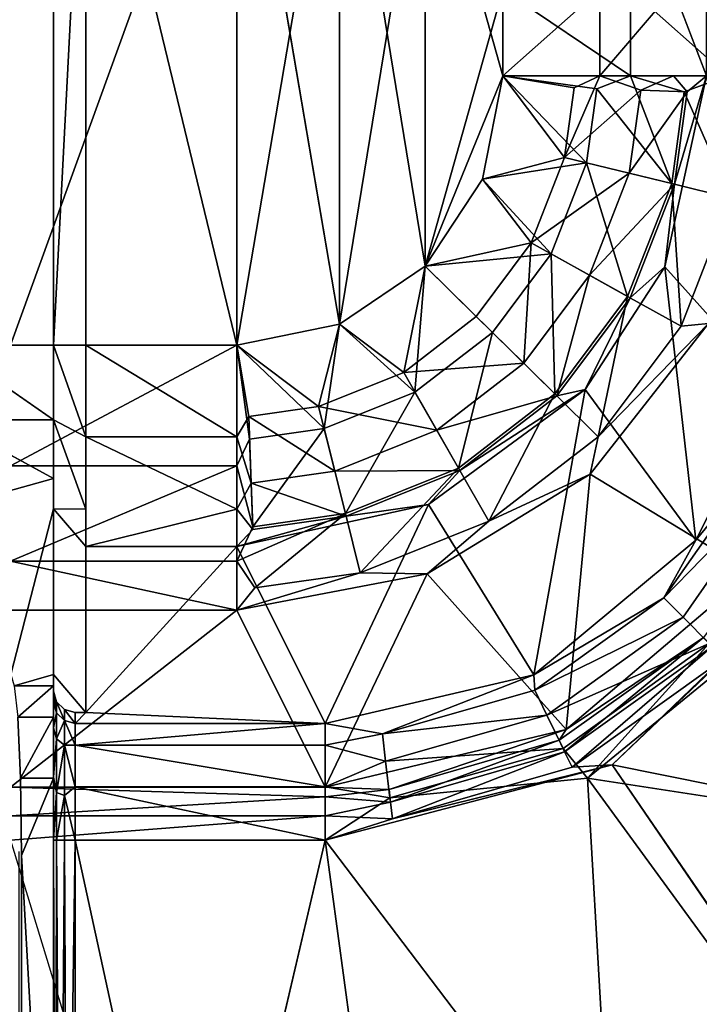
# Model space of a CAD drawing. Units: inches. Extents: x 0 to 65, y -29.7 to 29.7.
# Drawn here: x 56.7 to 57.3, y 5 to 5.9 of the extents above; entities that cross this region are included whole.
import ezdxf

# ---------------------------------------------------------------- set-up
doc = ezdxf.new("R2010")
doc.units = ezdxf.units.IN
doc.header["$MEASUREMENT"] = 0
doc.layers.add('TABLE-SUPPORTENDCAP', color=6, linetype='Continuous')
doc.layers.add('TABLE-TOP', color=6, linetype='Continuous')

msp = doc.modelspace()

# ---------------------------------------------------------------- linework, layer by layer
at = {"layer": 'TABLE-SUPPORTENDCAP'}
for points, invisible_edges in [([(56.71717, 6.16641, 26.1332), (56.71717, 6.16641, 26.1332), (56.61717, 5.58635, 26.1332), (56.71717, 5.58635, 26.1332)], 4), ([(56.61717, 6.16641, 26.1332), (56.61717, 6.16641, 26.1332), (56.61717, 5.58635, 26.1332), (56.71717, 6.16641, 26.1332)], 9), ([(56.74717, 6.16641, 26.0976), (56.74717, 6.16641, 26.0976), (56.71717, 5.58635, 26.1332), (56.74717, 5.58635, 26.0976)], 4), ([(56.71717, 6.16641, 26.1332), (56.71717, 6.16641, 26.1332), (56.71717, 5.58635, 26.1332), (56.74717, 6.16641, 26.0976)], 9), ([(56.88735, 5.58635, 26.0976), (56.88735, 5.58635, 26.0976), (56.98293, 5.6056, 26.0976), (56.88735, 6.16641, 26.0976)], 2), ([(57.22471, 5.83633, 26.12036), (57.22471, 5.83633, 26.12036), (57.29328, 5.83633, 26.1832), (57.29328, 5.91644, 26.1832)], 4), ([(57.29328, 5.83633, 26.1832), (57.29328, 5.83633, 26.1832), (57.32382, 5.83633, 26.27104), (57.29328, 5.91644, 26.1832)], 9), ([(56.9635, 5.52916, 26.10964), (56.9635, 5.52916, 26.10964), (56.98293, 5.6056, 26.0976), (56.88735, 5.58635, 26.0976)], 4), ([(56.71717, 5.58635, 26.1332), (56.71717, 5.58635, 26.1332), (56.61717, 5.58635, 26.1332), (56.71717, 5.51698, 26.14967)], 2), ([(56.74717, 5.58635, 26.0976), (56.74717, 5.58635, 26.0976), (56.71717, 5.58635, 26.1332), (56.74717, 5.50098, 26.11786)], 2), ([(56.61717, 5.51698, 26.14967), (56.61717, 5.51698, 26.14967), (56.61717, 5.4624, 26.19555), (56.71717, 5.4624, 26.19555)], 4), ([(56.71717, 5.51698, 26.14967), (56.71717, 5.51698, 26.14967), (56.71717, 5.4624, 26.19555), (56.74717, 5.43381, 26.17432)], 4), ([(56.74717, 5.50098, 26.11786), (56.74717, 5.50098, 26.11786), (56.74717, 5.43381, 26.17432), (56.88735, 5.43382, 26.17432)], 4), ([(56.61717, 5.4624, 26.19555), (56.61717, 5.4624, 26.19555), (56.61717, 5.43425, 26.26106), (56.71717, 5.4624, 26.19555)], 9), ([(56.71717, 5.4624, 26.19555), (56.71717, 5.4624, 26.19555), (56.61717, 5.43425, 26.26106), (56.71717, 5.43425, 26.26106)], 4), ([(56.71717, 5.4624, 26.19555), (56.71717, 5.4624, 26.19555), (56.71717, 5.43425, 26.26106), (56.74717, 5.43381, 26.17432)], 9), ([(56.71717, 5.43425, 26.26106), (56.71717, 5.43425, 26.26106), (56.61717, 5.43425, 26.26106), (56.67733, 5.28024, 27.14362)], 2), ([(56.71717, 5.28024, 27.14362), (56.71717, 5.28024, 27.14362), (56.71717, 5.43425, 26.26106), (56.67733, 5.28024, 27.14362)], 9), ([(56.71717, 5.28024, 27.14362), (56.71717, 5.28024, 27.14362), (56.74717, 5.39918, 26.25494), (56.71717, 5.43425, 26.26106)], 2), ([(56.74717, 5.43381, 26.17432), (56.74717, 5.43381, 26.17432), (56.74717, 5.39918, 26.25494), (56.88735, 5.43382, 26.17432)], 9), ([(56.74717, 5.24517, 27.1375), (56.74717, 5.24517, 27.1375), (56.74717, 5.39918, 26.25494), (56.71717, 5.28024, 27.14362)], 4), ([(56.67733, 5.28024, 27.14362), (56.67733, 5.28024, 27.14362), (56.68043, 5.26989, 27.20291), (56.71717, 5.28024, 27.14362)], 9), ([(56.71717, 5.28024, 27.14362), (56.71717, 5.28024, 27.14362), (56.71717, 5.26487, 27.14094), (56.74717, 5.24517, 27.1375)], 4), ([(56.71717, 5.26487, 27.14094), (56.71717, 5.26487, 27.14094), (56.71985, 5.25502, 27.13922), (56.73717, 5.24517, 27.1375)], 13), ([(56.74717, 5.24517, 27.1375), (56.74717, 5.24517, 27.1375), (56.71717, 5.26487, 27.14094), (56.73717, 5.24517, 27.1375)], 6), ([(56.73717, 5.24517, 27.1375), (56.73717, 5.24517, 27.1375), (56.71985, 5.25502, 27.13922), (56.72717, 5.24781, 27.13796)], 2), ([(56.68486, 5.11604, 27.2874), (56.68486, 5.11604, 27.2874), (56.68648, 5.18417, 27.31834), (56.68399, 5.24073, 27.27079)], 11), ([(56.96971, 5.12654, 27.2274), (56.96971, 5.12654, 27.2274), (57.23636, 5.19658, 27.2274), (57.25822, 4.74442, 27.2274)], 13), ([(57.25822, 4.74442, 27.2274), (57.25822, 4.74442, 27.2274), (57.23636, 5.19658, 27.2274), (57.39647, 4.96221, 27.2274)], 11), ([(56.68738, 5.11227, 27.3354), (56.68738, 5.11227, 27.3354), (56.68648, 5.18417, 27.31834), (56.68486, 5.11604, 27.2874)], 13), ([(56.71717, 5.18417, 27.31834), (56.71717, 5.18417, 27.31834), (56.68738, 5.11227, 27.3354), (56.71717, 5.11227, 27.3354)], 4), ([(56.96971, 5.12654, 27.2874), (56.96971, 5.12654, 27.2874), (57.2132, 5.18421, 27.2874), (57.02979, 5.16573, 27.28147)], 2), ([(56.96971, 5.12654, 27.2874), (56.96971, 5.12654, 27.2874), (57.23725, 4.77404, 27.2874), (57.2132, 5.18421, 27.2874)], 9), ([(57.36414, 4.9773, 27.2874), (57.36414, 4.9773, 27.2874), (57.39441, 5.15608, 27.2874), (57.2132, 5.18421, 27.2874)], 2), ([(57.23725, 4.77404, 27.2874), (57.23725, 4.77404, 27.2874), (57.36414, 4.9773, 27.2874), (57.2132, 5.18421, 27.2874)], 2), ([(56.67717, 5.1758, 27.186), (56.67717, 5.1758, 27.186), (56.96971, 5.16668, 27.20721), (56.67717, 5.16668, 27.20721)], 4), ([(56.67717, 5.16668, 27.20721), (56.67717, 5.16668, 27.20721), (56.96971, 5.16668, 27.20721), (56.67717, 5.14901, 27.22207)], 2), ([(56.67717, 5.12654, 27.2274), (56.67717, 5.12654, 27.2274), (56.96971, 5.14901, 27.22207), (56.96971, 5.12654, 27.2274)], 9), ([(56.67717, 5.12654, 27.2274), (56.67717, 5.12654, 27.2274), (56.96971, 5.12654, 27.2274), (56.8457, 4.57475, 27.2274)], 15), ([(56.8457, 4.57475, 27.2274), (56.8457, 4.57475, 27.2274), (56.96971, 5.12654, 27.2274), (57.03887, 4.60742, 27.2274)], 15), ([(56.84899, 4.61241, 27.2874), (56.84899, 4.61241, 27.2874), (57.03465, 4.64481, 27.2874), (56.96971, 5.12654, 27.2874)], 2), ([(57.03887, 4.60742, 27.2274), (57.03887, 4.60742, 27.2274), (56.96971, 5.12654, 27.2274), (57.25822, 4.74442, 27.2274)], 15), ([(57.03465, 4.64481, 27.2874), (57.03465, 4.64481, 27.2874), (57.23725, 4.77404, 27.2874), (56.96971, 5.12654, 27.2874)], 2), ([(56.68486, 4.53306, 27.2874), (56.68486, 4.53306, 27.2874), (56.68738, 5.11227, 27.3354), (56.68486, 5.11604, 27.2874)], 6), ([(56.68738, 4.53138, 27.3354), (56.68738, 4.53138, 27.3354), (56.68738, 5.11227, 27.3354), (56.68486, 4.53306, 27.2874)], 4), ([(56.71717, 4.59142, 27.3354), (56.71717, 4.59142, 27.3354), (56.71717, 5.11227, 27.3354), (56.68738, 5.11227, 27.3354)], 4), ([(56.68738, 5.11227, 27.3354), (56.68738, 5.11227, 27.3354), (56.68738, 4.53138, 27.3354), (56.71717, 4.59142, 27.3354)], 4), ([(57.23725, 4.77404, 27.2874), (57.23725, 4.77404, 27.2874), (57.33328, 4.89048, 27.28875), (57.36414, 4.9773, 27.2874)], 9)]:
    msp.add_3dface(points, dxfattribs=dict(at, invisible_edges=invisible_edges))
for points in [[(56.88735, 5.58635, 26.0376), (56.88735, 5.58635, 26.0376), (56.67717, 5.58635, 26.0376), (56.88735, 6.16641, 26.0376)], [(56.88735, 6.16641, 26.0376), (56.88735, 6.16641, 26.0376), (56.67717, 5.58635, 26.0376), (56.67717, 6.16641, 26.0376)], [(56.74717, 5.58635, 26.0976), (56.74717, 5.58635, 26.0976), (56.88735, 5.58635, 26.0976), (56.74717, 6.16641, 26.0976)], [(56.74717, 6.16641, 26.0976), (56.74717, 6.16641, 26.0976), (56.88735, 5.58635, 26.0976), (56.88735, 6.16641, 26.0976)], [(56.98293, 6.14716, 26.0376), (56.98293, 6.14716, 26.0376), (56.88735, 5.58635, 26.0376), (56.88735, 6.16641, 26.0376)], [(56.88735, 6.16641, 26.0976), (56.88735, 6.16641, 26.0976), (56.98293, 5.6056, 26.0976), (56.98293, 6.14716, 26.0976)], [(56.98293, 5.6056, 26.0376), (56.98293, 5.6056, 26.0376), (56.88735, 5.58635, 26.0376), (56.98293, 6.14716, 26.0376)], [(56.98293, 6.14716, 26.0976), (56.98293, 6.14716, 26.0976), (57.06259, 5.65957, 26.0976), (57.06259, 6.09319, 26.0976)], [(57.06259, 6.09319, 26.0376), (57.06259, 6.09319, 26.0376), (56.98293, 5.6056, 26.0376), (56.98293, 6.14716, 26.0376)], [(56.98293, 5.6056, 26.0976), (56.98293, 5.6056, 26.0976), (57.06259, 5.65957, 26.0976), (56.98293, 6.14716, 26.0976)], [(57.06259, 5.65957, 26.0376), (57.06259, 5.65957, 26.0376), (56.98293, 5.6056, 26.0376), (57.06259, 6.09319, 26.0376)], [(57.13454, 5.83633, 26.0976), (57.13454, 5.83633, 26.0976), (57.13454, 5.91644, 26.0976), (57.06259, 6.09319, 26.0976)], [(57.13454, 5.91644, 26.0376), (57.13454, 5.91644, 26.0376), (57.06259, 5.65957, 26.0376), (57.06259, 6.09319, 26.0376)], [(57.06259, 5.65957, 26.0976), (57.06259, 5.65957, 26.0976), (57.13454, 5.83633, 26.0976), (57.06259, 6.09319, 26.0976)], [(57.13454, 5.83633, 26.0376), (57.13454, 5.83633, 26.0376), (57.06259, 5.65957, 26.0376), (57.13454, 5.91644, 26.0376)], [(57.13454, 5.91644, 26.0976), (57.13454, 5.91644, 26.0976), (57.13454, 5.83633, 26.0976), (57.22471, 5.91644, 26.12036)], [(57.13454, 5.83633, 26.0376), (57.13454, 5.83633, 26.0376), (57.13454, 5.91644, 26.0376), (57.25319, 5.83633, 26.06755)], [(57.13454, 5.83633, 26.0976), (57.13454, 5.83633, 26.0976), (57.22471, 5.83633, 26.12036), (57.22471, 5.91644, 26.12036)], [(57.13454, 5.91644, 26.0376), (57.13454, 5.91644, 26.0376), (57.25319, 5.91644, 26.06755), (57.25319, 5.83633, 26.06755)], [(57.22471, 5.91644, 26.12036), (57.22471, 5.91644, 26.12036), (57.22471, 5.83633, 26.12036), (57.29328, 5.91644, 26.1832)], [(57.25319, 5.91644, 26.06755), (57.25319, 5.91644, 26.06755), (57.34341, 5.91644, 26.15023), (57.34341, 5.83633, 26.15023)], [(57.25319, 5.83633, 26.06755), (57.25319, 5.83633, 26.06755), (57.25319, 5.91644, 26.06755), (57.34341, 5.83633, 26.15023)], [(57.29328, 5.91644, 26.1832), (57.29328, 5.91644, 26.1832), (57.32382, 5.83633, 26.27104), (57.32382, 5.91644, 26.27104)], [(57.11578, 5.74034, 26.0976), (57.11578, 5.74034, 26.0976), (57.13454, 5.83633, 26.0976), (57.06259, 5.65957, 26.0976)], [(57.11578, 5.74034, 26.0376), (57.11578, 5.74034, 26.0376), (57.06259, 5.65957, 26.0376), (57.13454, 5.83633, 26.0376)], [(57.11578, 5.74034, 26.0376), (57.11578, 5.74034, 26.0376), (57.13454, 5.83633, 26.0376), (57.21247, 5.75549, 26.05345)], [(57.13454, 5.83633, 26.0976), (57.13454, 5.83633, 26.0976), (57.11578, 5.74034, 26.0976), (57.19204, 5.76045, 26.10964)], [(57.22471, 5.83633, 26.12036), (57.22471, 5.83633, 26.12036), (57.13454, 5.83633, 26.0976), (57.20091, 5.82514, 26.10964)], [(57.13454, 5.83633, 26.0376), (57.13454, 5.83633, 26.0376), (57.25319, 5.83633, 26.06755), (57.22192, 5.82442, 26.05345)], [(57.21247, 5.75549, 26.05345), (57.21247, 5.75549, 26.05345), (57.13454, 5.83633, 26.0376), (57.22192, 5.82442, 26.05345)], [(57.13454, 5.83633, 26.0976), (57.13454, 5.83633, 26.0976), (57.19204, 5.76045, 26.10964), (57.20091, 5.82514, 26.10964)], [(57.20091, 5.82514, 26.10964), (57.20091, 5.82514, 26.10964), (57.19204, 5.76045, 26.10964), (57.22471, 5.83633, 26.12036)], [(57.19204, 5.76045, 26.10964), (57.19204, 5.76045, 26.10964), (57.26275, 5.823, 26.14759), (57.22471, 5.83633, 26.12036)], [(57.22192, 5.82442, 26.05345), (57.22192, 5.82442, 26.05345), (57.25319, 5.83633, 26.06755), (57.29159, 5.73628, 26.10338)], [(57.22471, 5.83633, 26.12036), (57.22471, 5.83633, 26.12036), (57.26275, 5.823, 26.14759), (57.29328, 5.83633, 26.1832)], [(57.34341, 5.83633, 26.15023), (57.34341, 5.83633, 26.15023), (57.30329, 5.8216, 26.10338), (57.25319, 5.83633, 26.06755)], [(57.25319, 5.83633, 26.06755), (57.25319, 5.83633, 26.06755), (57.30329, 5.8216, 26.10338), (57.29159, 5.73628, 26.10338)], [(57.26275, 5.823, 26.14759), (57.26275, 5.823, 26.14759), (57.30581, 5.82151, 26.20587), (57.29328, 5.83633, 26.1832)], [(57.32382, 5.83633, 26.27104), (57.32382, 5.83633, 26.27104), (57.29404, 5.73569, 26.20587), (57.28535, 5.65897, 26.25938)], [(57.28535, 5.65897, 26.25938), (57.28535, 5.65897, 26.25938), (57.38567, 5.54727, 27.19199), (57.32382, 5.83633, 26.27104)], [(57.29328, 5.83633, 26.1832), (57.29328, 5.83633, 26.1832), (57.30581, 5.82151, 26.20587), (57.32382, 5.83633, 26.27104)], [(57.30581, 5.82151, 26.20587), (57.30581, 5.82151, 26.20587), (57.29404, 5.73569, 26.20587), (57.32382, 5.83633, 26.27104)], [(57.34667, 5.72291, 26.18006), (57.34667, 5.72291, 26.18006), (57.30329, 5.8216, 26.10338), (57.34341, 5.83633, 26.15023)], [(57.25217, 5.74585, 26.14759), (57.25217, 5.74585, 26.14759), (57.26275, 5.823, 26.14759), (57.19204, 5.76045, 26.10964)], [(57.21247, 5.75549, 26.05345), (57.21247, 5.75549, 26.05345), (57.22192, 5.82442, 26.05345), (57.29159, 5.73628, 26.10338)], [(57.30581, 5.82151, 26.20587), (57.30581, 5.82151, 26.20587), (57.26275, 5.823, 26.14759), (57.25217, 5.74585, 26.14759)], [(57.30581, 5.82151, 26.20587), (57.30581, 5.82151, 26.20587), (57.25217, 5.74585, 26.14759), (57.29404, 5.73569, 26.20587)], [(57.30329, 5.8216, 26.10338), (57.30329, 5.8216, 26.10338), (57.34667, 5.72291, 26.18006), (57.29159, 5.73628, 26.10338)], [(57.19204, 5.76045, 26.10964), (57.19204, 5.76045, 26.10964), (57.11578, 5.74034, 26.0976), (57.16109, 5.68114, 26.10964)], [(57.17947, 5.67094, 26.05345), (57.17947, 5.67094, 26.05345), (57.11578, 5.74034, 26.0376), (57.21247, 5.75549, 26.05345)], [(57.16109, 5.68114, 26.10964), (57.16109, 5.68114, 26.10964), (57.25217, 5.74585, 26.14759), (57.19204, 5.76045, 26.10964)], [(57.21247, 5.75549, 26.05345), (57.21247, 5.75549, 26.05345), (57.25066, 5.63144, 26.10338), (57.17947, 5.67094, 26.05345)], [(57.21247, 5.75549, 26.05345), (57.21247, 5.75549, 26.05345), (57.29159, 5.73628, 26.10338), (57.25066, 5.63144, 26.10338)], [(57.25217, 5.74585, 26.14759), (57.25217, 5.74585, 26.14759), (57.16109, 5.68114, 26.10964), (57.2152, 5.65112, 26.14759)], [(57.29404, 5.73569, 26.20587), (57.29404, 5.73569, 26.20587), (57.25217, 5.74585, 26.14759), (57.2152, 5.65112, 26.14759)], [(57.11578, 5.74034, 26.0976), (57.11578, 5.74034, 26.0976), (57.06259, 5.65957, 26.0976), (57.16109, 5.68114, 26.10964)], [(57.06259, 5.65957, 26.0376), (57.06259, 5.65957, 26.0376), (57.11578, 5.74034, 26.0376), (57.17947, 5.67094, 26.05345)], [(57.29404, 5.73569, 26.20587), (57.29404, 5.73569, 26.20587), (57.2152, 5.65112, 26.14759), (57.25287, 5.63022, 26.20587)], [(57.25066, 5.63144, 26.10338), (57.25066, 5.63144, 26.10338), (57.29159, 5.73628, 26.10338), (57.30023, 5.60394, 26.18006)], [(57.25287, 5.63022, 26.20587), (57.25287, 5.63022, 26.20587), (57.28535, 5.65897, 26.25938), (57.29404, 5.73569, 26.20587)], [(57.29159, 5.73628, 26.10338), (57.29159, 5.73628, 26.10338), (57.34667, 5.72291, 26.18006), (57.30023, 5.60394, 26.18006)], [(57.34667, 5.72291, 26.18006), (57.34667, 5.72291, 26.18006), (57.32569, 5.60646, 26.24862), (57.30023, 5.60394, 26.18006)], [(57.16109, 5.68114, 26.10964), (57.16109, 5.68114, 26.10964), (57.06259, 5.65957, 26.0976), (57.11001, 5.61286, 26.10964)], [(57.16109, 5.68114, 26.10964), (57.16109, 5.68114, 26.10964), (57.11001, 5.61286, 26.10964), (57.1541, 5.56944, 26.14759)], [(57.2152, 5.65112, 26.14759), (57.2152, 5.65112, 26.14759), (57.16109, 5.68114, 26.10964), (57.1541, 5.56944, 26.14759)], [(57.12498, 5.59809, 26.05345), (57.12498, 5.59809, 26.05345), (57.06259, 5.65957, 26.0376), (57.17947, 5.67094, 26.05345)], [(57.17947, 5.67094, 26.05345), (57.17947, 5.67094, 26.05345), (57.18299, 5.54097, 26.10338), (57.12498, 5.59809, 26.05345)], [(57.17947, 5.67094, 26.05345), (57.17947, 5.67094, 26.05345), (57.25066, 5.63144, 26.10338), (57.18299, 5.54097, 26.10338)], [(57.04256, 5.56095, 26.10964), (57.04256, 5.56095, 26.10964), (57.06259, 5.65957, 26.0976), (56.98293, 5.6056, 26.0976)], [(57.05299, 5.5427, 26.05345), (57.05299, 5.5427, 26.05345), (56.98293, 5.6056, 26.0376), (57.06259, 5.65957, 26.0376)], [(57.11001, 5.61286, 26.10964), (57.11001, 5.61286, 26.10964), (57.06259, 5.65957, 26.0976), (57.04256, 5.56095, 26.10964)], [(57.05299, 5.5427, 26.05345), (57.05299, 5.5427, 26.05345), (57.06259, 5.65957, 26.0376), (57.12498, 5.59809, 26.05345)], [(57.21124, 5.5449, 26.25371), (57.21124, 5.5449, 26.25371), (57.28535, 5.65897, 26.25938), (57.25287, 5.63022, 26.20587)], [(57.21124, 5.5449, 26.25371), (57.21124, 5.5449, 26.25371), (57.31416, 5.40521, 27.19641), (57.28535, 5.65897, 26.25938)], [(57.31416, 5.40521, 27.19641), (57.31416, 5.40521, 27.19641), (57.38567, 5.54727, 27.19199), (57.28535, 5.65897, 26.25938)], [(57.2152, 5.65112, 26.14759), (57.2152, 5.65112, 26.14759), (57.1541, 5.56944, 26.14759), (57.18481, 5.53923, 26.20587)], [(57.25287, 5.63022, 26.20587), (57.25287, 5.63022, 26.20587), (57.2152, 5.65112, 26.14759), (57.18481, 5.53923, 26.20587)], [(57.25066, 5.63144, 26.10338), (57.25066, 5.63144, 26.10338), (57.22339, 5.50121, 26.18006), (57.18299, 5.54097, 26.10338)], [(57.18481, 5.53923, 26.20587), (57.18481, 5.53923, 26.20587), (57.21124, 5.5449, 26.25371), (57.25287, 5.63022, 26.20587)], [(57.25066, 5.63144, 26.10338), (57.25066, 5.63144, 26.10338), (57.30023, 5.60394, 26.18006), (57.22339, 5.50121, 26.18006)], [(57.1541, 5.56944, 26.14759), (57.1541, 5.56944, 26.14759), (57.11001, 5.61286, 26.10964), (57.04256, 5.56095, 26.10964)], [(57.32569, 5.60646, 26.24862), (57.32569, 5.60646, 26.24862), (57.21597, 5.46649, 26.24134), (57.22339, 5.50121, 26.18006)], [(57.32569, 5.60646, 26.24862), (57.32569, 5.60646, 26.24862), (57.36576, 5.37552, 27.18598), (57.21597, 5.46649, 26.24134)], [(57.30023, 5.60394, 26.18006), (57.30023, 5.60394, 26.18006), (57.32569, 5.60646, 26.24862), (57.22339, 5.50121, 26.18006)], [(56.9686, 5.50877, 26.05345), (56.9686, 5.50877, 26.05345), (56.88735, 5.58635, 26.0376), (56.98293, 5.6056, 26.0376)], [(57.04256, 5.56095, 26.10964), (57.04256, 5.56095, 26.10964), (56.98293, 5.6056, 26.0976), (56.9635, 5.52916, 26.10964)], [(56.9686, 5.50877, 26.05345), (56.9686, 5.50877, 26.05345), (56.98293, 5.6056, 26.0376), (57.05299, 5.5427, 26.05345)], [(57.09339, 5.47201, 26.10338), (57.09339, 5.47201, 26.10338), (57.05299, 5.5427, 26.05345), (57.12498, 5.59809, 26.05345)], [(57.12498, 5.59809, 26.05345), (57.12498, 5.59809, 26.05345), (57.18299, 5.54097, 26.10338), (57.09339, 5.47201, 26.10338)], [(56.61717, 5.58635, 26.1332), (56.61717, 5.58635, 26.1332), (56.61717, 5.51698, 26.14967), (56.71717, 5.51698, 26.14967)], [(56.88735, 5.58635, 26.0376), (56.88735, 5.58635, 26.0376), (56.67717, 5.47402, 26.06426), (56.67717, 5.58635, 26.0376)], [(56.88735, 5.47402, 26.06426), (56.88735, 5.47402, 26.06426), (56.67717, 5.47402, 26.06426), (56.88735, 5.58635, 26.0376)], [(56.71717, 5.58635, 26.1332), (56.71717, 5.58635, 26.1332), (56.71717, 5.51698, 26.14967), (56.74717, 5.50098, 26.11786)], [(56.74717, 5.58635, 26.0976), (56.74717, 5.58635, 26.0976), (56.74717, 5.50098, 26.11786), (56.88735, 5.50098, 26.11786)], [(56.88735, 5.58635, 26.0976), (56.88735, 5.58635, 26.0976), (56.74717, 5.58635, 26.0976), (56.88735, 5.50098, 26.11786)], [(56.88735, 5.50098, 26.11786), (56.88735, 5.50098, 26.11786), (56.89855, 5.51998, 26.10964), (56.88735, 5.58635, 26.0976)], [(56.88735, 5.47402, 26.06426), (56.88735, 5.47402, 26.06426), (56.88735, 5.58635, 26.0376), (56.89929, 5.49898, 26.05345)], [(56.88735, 5.58635, 26.0976), (56.88735, 5.58635, 26.0976), (56.89855, 5.51998, 26.10964), (56.9635, 5.52916, 26.10964)], [(56.88735, 5.58635, 26.0376), (56.88735, 5.58635, 26.0376), (56.9686, 5.50877, 26.05345), (56.89929, 5.49898, 26.05345)], [(57.1541, 5.56944, 26.14759), (57.1541, 5.56944, 26.14759), (57.04256, 5.56095, 26.10964), (57.07326, 5.50723, 26.14759)], [(57.18481, 5.53923, 26.20587), (57.18481, 5.53923, 26.20587), (57.1541, 5.56944, 26.14759), (57.07326, 5.50723, 26.14759)], [(57.07326, 5.50723, 26.14759), (57.07326, 5.50723, 26.14759), (57.04256, 5.56095, 26.10964), (56.9635, 5.52916, 26.10964)], [(56.98838, 5.42979, 26.10338), (56.98838, 5.42979, 26.10338), (56.9686, 5.50877, 26.05345), (57.05299, 5.5427, 26.05345)], [(56.98838, 5.42979, 26.10338), (56.98838, 5.42979, 26.10338), (57.05299, 5.5427, 26.05345), (57.09339, 5.47201, 26.10338)], [(57.21124, 5.5449, 26.25371), (57.21124, 5.5449, 26.25371), (57.09464, 5.46982, 26.20587), (57.06555, 5.43821, 26.25123)], [(57.06555, 5.43821, 26.25123), (57.06555, 5.43821, 26.25123), (57.16339, 5.28001, 27.19848), (57.21124, 5.5449, 26.25371)], [(57.09464, 5.46982, 26.20587), (57.09464, 5.46982, 26.20587), (57.21124, 5.5449, 26.25371), (57.18481, 5.53923, 26.20587)], [(57.16339, 5.28001, 27.19848), (57.16339, 5.28001, 27.19848), (57.31416, 5.40521, 27.19641), (57.21124, 5.5449, 26.25371)], [(57.31416, 5.40521, 27.19641), (57.31416, 5.40521, 27.19641), (57.36905, 5.47203, 27.22945), (57.38567, 5.54727, 27.19199)], [(57.07326, 5.50723, 26.14759), (57.07326, 5.50723, 26.14759), (57.09464, 5.46982, 26.20587), (57.18481, 5.53923, 26.20587)], [(57.18299, 5.54097, 26.10338), (57.18299, 5.54097, 26.10338), (57.12152, 5.4228, 26.18006), (57.09339, 5.47201, 26.10338)], [(57.18299, 5.54097, 26.10338), (57.18299, 5.54097, 26.10338), (57.22339, 5.50121, 26.18006), (57.12152, 5.4228, 26.18006)], [(56.89855, 5.51998, 26.10964), (56.89855, 5.51998, 26.10964), (56.97852, 5.46914, 26.14759), (56.9635, 5.52916, 26.10964)], [(56.9635, 5.52916, 26.10964), (56.9635, 5.52916, 26.10964), (56.97852, 5.46914, 26.14759), (57.07326, 5.50723, 26.14759)], [(56.71717, 5.51698, 26.14967), (56.71717, 5.51698, 26.14967), (56.61717, 5.51698, 26.14967), (56.71717, 5.4624, 26.19555)], [(56.74717, 5.50098, 26.11786), (56.74717, 5.50098, 26.11786), (56.71717, 5.51698, 26.14967), (56.74717, 5.43381, 26.17432)], [(56.90075, 5.45815, 26.14759), (56.90075, 5.45815, 26.14759), (56.89855, 5.51998, 26.10964), (56.88735, 5.50098, 26.11786)], [(56.89855, 5.51998, 26.10964), (56.89855, 5.51998, 26.10964), (56.90075, 5.45815, 26.14759), (56.97852, 5.46914, 26.14759)], [(56.89929, 5.49898, 26.05345), (56.89929, 5.49898, 26.05345), (56.9686, 5.50877, 26.05345), (56.90219, 5.41761, 26.10338)], [(56.9686, 5.50877, 26.05345), (56.9686, 5.50877, 26.05345), (56.98838, 5.42979, 26.10338), (56.90219, 5.41761, 26.10338)], [(56.97852, 5.46914, 26.14759), (56.97852, 5.46914, 26.14759), (57.09464, 5.46982, 26.20587), (57.07326, 5.50723, 26.14759)], [(56.88735, 5.50098, 26.11786), (56.88735, 5.50098, 26.11786), (56.74717, 5.50098, 26.11786), (56.88735, 5.43382, 26.17432)], [(56.88735, 5.43382, 26.17432), (56.88735, 5.43382, 26.17432), (56.90075, 5.45815, 26.14759), (56.88735, 5.50098, 26.11786)], [(56.90219, 5.41761, 26.10338), (56.90219, 5.41761, 26.10338), (56.88735, 5.47402, 26.06426), (56.89929, 5.49898, 26.05345)], [(57.22339, 5.50121, 26.18006), (57.22339, 5.50121, 26.18006), (57.21597, 5.46649, 26.24134), (57.12152, 5.4228, 26.18006)], [(56.67717, 5.38565, 26.13855), (56.67717, 5.38565, 26.13855), (56.67717, 5.47402, 26.06426), (56.88735, 5.47402, 26.06426)], [(56.88735, 5.38565, 26.13855), (56.88735, 5.38565, 26.13855), (56.67717, 5.38565, 26.13855), (56.88735, 5.47402, 26.06426)], [(56.88735, 5.38565, 26.13855), (56.88735, 5.38565, 26.13855), (56.88735, 5.47402, 26.06426), (56.90219, 5.41761, 26.10338)], [(56.90075, 5.45815, 26.14759), (56.90075, 5.45815, 26.14759), (56.98899, 5.42735, 26.20587), (56.97852, 5.46914, 26.14759)], [(56.97852, 5.46914, 26.14759), (56.97852, 5.46914, 26.14759), (56.98899, 5.42735, 26.20587), (57.09464, 5.46982, 26.20587)], [(57.00214, 5.37481, 26.18006), (57.00214, 5.37481, 26.18006), (56.98838, 5.42979, 26.10338), (57.09339, 5.47201, 26.10338)], [(57.09464, 5.46982, 26.20587), (57.09464, 5.46982, 26.20587), (56.98899, 5.42735, 26.20587), (57.06555, 5.43821, 26.25123)], [(57.09339, 5.47201, 26.10338), (57.09339, 5.47201, 26.10338), (57.12152, 5.4228, 26.18006), (57.00214, 5.37481, 26.18006)], [(57.28428, 5.35152, 27.23222), (57.28428, 5.35152, 27.23222), (57.39108, 5.46113, 27.26027), (57.36905, 5.47203, 27.22945)], [(57.28428, 5.35152, 27.23222), (57.28428, 5.35152, 27.23222), (57.36905, 5.47203, 27.22945), (57.31416, 5.40521, 27.19641)], [(57.21597, 5.46649, 26.24134), (57.21597, 5.46649, 26.24134), (57.06426, 5.37382, 26.23992), (57.12152, 5.4228, 26.18006)], [(57.21597, 5.46649, 26.24134), (57.21597, 5.46649, 26.24134), (57.1935, 5.22925, 27.18698), (57.06426, 5.37382, 26.23992)], [(57.36576, 5.37552, 27.18598), (57.36576, 5.37552, 27.18598), (57.1935, 5.22925, 27.18698), (57.21597, 5.46649, 26.24134)], [(57.30222, 5.33348, 27.26232), (57.30222, 5.33348, 27.26232), (57.39108, 5.46113, 27.26027), (57.28428, 5.35152, 27.23222)], [(57.39108, 5.46113, 27.26027), (57.39108, 5.46113, 27.26027), (57.30222, 5.33348, 27.26232), (57.32653, 5.30903, 27.28153)], [(56.90228, 5.4151, 26.20587), (56.90228, 5.4151, 26.20587), (56.90075, 5.45815, 26.14759), (56.88735, 5.43382, 26.17432)], [(56.98899, 5.42735, 26.20587), (56.98899, 5.42735, 26.20587), (56.90075, 5.45815, 26.14759), (56.90228, 5.4151, 26.20587)], [(56.74717, 5.43381, 26.17432), (56.74717, 5.43381, 26.17432), (56.71717, 5.43425, 26.26106), (56.74717, 5.39918, 26.25494)], [(56.88735, 5.43382, 26.17432), (56.88735, 5.43382, 26.17432), (56.74717, 5.39918, 26.25494), (56.88735, 5.39918, 26.25494)], [(57.06555, 5.43821, 26.25123), (57.06555, 5.43821, 26.25123), (56.98899, 5.42735, 26.20587), (56.88735, 5.39918, 26.25494)], [(56.88735, 5.39918, 26.25494), (56.88735, 5.39918, 26.25494), (56.96971, 5.23491, 27.19631), (57.06555, 5.43821, 26.25123)], [(56.88735, 5.39918, 26.25494), (56.88735, 5.39918, 26.25494), (56.90228, 5.4151, 26.20587), (56.88735, 5.43382, 26.17432)], [(56.96971, 5.23491, 27.19631), (56.96971, 5.23491, 27.19631), (57.16339, 5.28001, 27.19848), (57.06555, 5.43821, 26.25123)], [(56.98838, 5.42979, 26.10338), (56.98838, 5.42979, 26.10338), (56.90421, 5.36096, 26.18006), (56.88735, 5.38565, 26.13855)], [(56.90219, 5.41761, 26.10338), (56.90219, 5.41761, 26.10338), (56.98838, 5.42979, 26.10338), (56.88735, 5.38565, 26.13855)], [(56.98899, 5.42735, 26.20587), (56.98899, 5.42735, 26.20587), (56.90228, 5.4151, 26.20587), (56.88735, 5.39918, 26.25494)], [(56.90421, 5.36096, 26.18006), (56.90421, 5.36096, 26.18006), (56.98838, 5.42979, 26.10338), (57.00214, 5.37481, 26.18006)], [(57.12152, 5.4228, 26.18006), (57.12152, 5.4228, 26.18006), (57.06426, 5.37382, 26.23992), (57.00214, 5.37481, 26.18006)], [(57.16339, 5.28001, 27.19848), (57.16339, 5.28001, 27.19848), (57.28428, 5.35152, 27.23222), (57.31416, 5.40521, 27.19641)], [(56.74717, 5.39918, 26.25494), (56.74717, 5.39918, 26.25494), (56.74717, 5.24517, 27.1375), (56.88735, 5.39918, 26.25494)], [(56.88735, 5.39918, 26.25494), (56.88735, 5.39918, 26.25494), (56.74717, 5.24517, 27.1375), (56.96971, 5.23491, 27.19631)], [(56.88735, 5.34007, 26.24462), (56.88735, 5.34007, 26.24462), (56.67717, 5.38565, 26.13855), (56.88735, 5.38565, 26.13855)], [(56.67717, 5.34007, 26.24462), (56.67717, 5.34007, 26.24462), (56.67717, 5.38565, 26.13855), (56.88735, 5.34007, 26.24462)], [(56.88735, 5.38565, 26.13855), (56.88735, 5.38565, 26.13855), (56.90421, 5.36096, 26.18006), (56.88735, 5.34007, 26.24462)], [(57.23636, 5.19658, 27.2274), (57.23636, 5.19658, 27.2274), (57.34037, 5.29512, 27.22483), (57.43015, 5.38275, 27.2274)], [(57.43015, 5.15733, 27.2274), (57.43015, 5.15733, 27.2274), (57.23636, 5.19658, 27.2274), (57.43015, 5.38275, 27.2274)], [(56.88735, 5.34007, 26.24462), (56.88735, 5.34007, 26.24462), (57.00214, 5.37481, 26.18006), (57.06426, 5.37382, 26.23992)], [(56.90421, 5.36096, 26.18006), (56.90421, 5.36096, 26.18006), (57.00214, 5.37481, 26.18006), (56.88735, 5.34007, 26.24462)], [(57.06426, 5.37382, 26.23992), (57.06426, 5.37382, 26.23992), (56.96971, 5.1758, 27.186), (56.88735, 5.34007, 26.24462)], [(57.1935, 5.22925, 27.18698), (57.1935, 5.22925, 27.18698), (56.96971, 5.1758, 27.186), (57.06426, 5.37382, 26.23992)], [(57.32099, 5.31461, 27.20239), (57.32099, 5.31461, 27.20239), (57.1935, 5.22925, 27.18698), (57.36576, 5.37552, 27.18598)], [(57.16435, 5.26588, 27.23311), (57.16435, 5.26588, 27.23311), (57.28428, 5.35152, 27.23222), (57.16339, 5.28001, 27.19848)], [(57.16435, 5.26588, 27.23311), (57.16435, 5.26588, 27.23311), (57.30222, 5.33348, 27.26232), (57.28428, 5.35152, 27.23222)], [(56.88735, 5.34007, 26.24462), (56.88735, 5.34007, 26.24462), (56.67717, 5.1758, 27.186), (56.67717, 5.34007, 26.24462)], [(56.96971, 5.1758, 27.186), (56.96971, 5.1758, 27.186), (56.67717, 5.1758, 27.186), (56.88735, 5.34007, 26.24462)], [(57.17556, 5.24271, 27.26298), (57.17556, 5.24271, 27.26298), (57.30222, 5.33348, 27.26232), (57.16435, 5.26588, 27.23311)], [(57.32653, 5.30903, 27.28153), (57.32653, 5.30903, 27.28153), (57.30222, 5.33348, 27.26232), (57.17556, 5.24271, 27.26298)], [(57.39441, 5.33192, 27.2874), (57.39441, 5.33192, 27.2874), (57.32653, 5.30903, 27.28153), (57.2132, 5.18421, 27.2874)], [(57.2132, 5.18421, 27.2874), (57.2132, 5.18421, 27.2874), (57.39441, 5.15608, 27.2874), (57.39441, 5.33192, 27.2874)], [(57.1869, 5.21926, 27.2028), (57.1869, 5.21926, 27.2028), (57.1935, 5.22925, 27.18698), (57.32099, 5.31461, 27.20239)], [(57.19203, 5.20863, 27.21642), (57.19203, 5.20863, 27.21642), (57.1869, 5.21926, 27.2028), (57.32099, 5.31461, 27.20239)], [(57.19203, 5.20863, 27.21642), (57.19203, 5.20863, 27.21642), (57.32099, 5.31461, 27.20239), (57.32922, 5.30633, 27.21613)], [(57.32653, 5.30903, 27.28153), (57.32653, 5.30903, 27.28153), (57.17556, 5.24271, 27.26298), (57.19064, 5.21152, 27.28186)], [(57.32653, 5.30903, 27.28153), (57.32653, 5.30903, 27.28153), (57.19064, 5.21152, 27.28186), (57.2132, 5.18421, 27.2874)], [(57.19895, 5.19433, 27.22498), (57.19895, 5.19433, 27.22498), (57.19203, 5.20863, 27.21642), (57.32922, 5.30633, 27.21613)], [(57.32922, 5.30633, 27.21613), (57.32922, 5.30633, 27.21613), (57.34037, 5.29512, 27.22483), (57.19895, 5.19433, 27.22498)], [(57.19895, 5.19433, 27.22498), (57.19895, 5.19433, 27.22498), (57.34037, 5.29512, 27.22483), (57.23636, 5.19658, 27.2274)], [(56.71717, 5.28024, 27.14362), (56.71717, 5.28024, 27.14362), (56.68043, 5.26989, 27.20291), (56.71717, 5.26989, 27.20291)], [(56.71717, 5.26989, 27.20291), (56.71717, 5.26989, 27.20291), (56.71717, 5.25461, 27.19975), (56.71717, 5.28024, 27.14362)], [(56.71717, 5.28024, 27.14362), (56.71717, 5.28024, 27.14362), (56.71717, 5.25461, 27.19975), (56.71717, 5.26487, 27.14094)], [(57.16339, 5.28001, 27.19848), (57.16339, 5.28001, 27.19848), (56.96971, 5.23491, 27.19631), (57.02273, 5.22515, 27.23205)], [(57.02273, 5.22515, 27.23205), (57.02273, 5.22515, 27.23205), (57.16435, 5.26588, 27.23311), (57.16339, 5.28001, 27.19848)], [(56.68043, 5.26989, 27.20291), (56.68043, 5.26989, 27.20291), (56.68399, 5.24073, 27.27079), (56.71717, 5.26989, 27.20291)], [(56.71717, 5.26989, 27.20291), (56.71717, 5.26989, 27.20291), (56.68399, 5.24073, 27.27079), (56.71717, 5.24073, 27.27079)], [(56.71717, 5.23091, 27.25491), (56.71717, 5.23091, 27.25491), (56.71717, 5.25461, 27.19975), (56.71717, 5.26989, 27.20291)], [(56.71717, 5.24073, 27.27079), (56.71717, 5.24073, 27.27079), (56.71717, 5.23091, 27.25491), (56.71717, 5.26989, 27.20291)], [(56.71985, 5.25502, 27.13922), (56.71985, 5.25502, 27.13922), (56.71717, 5.26487, 27.14094), (56.71985, 5.24476, 27.19803)], [(56.71985, 5.24476, 27.19803), (56.71985, 5.24476, 27.19803), (56.71717, 5.26487, 27.14094), (56.71717, 5.25461, 27.19975)], [(57.17556, 5.24271, 27.26298), (57.17556, 5.24271, 27.26298), (57.16435, 5.26588, 27.23311), (57.02273, 5.22515, 27.23205)], [(56.71985, 5.24476, 27.19803), (56.71985, 5.24476, 27.19803), (56.71717, 5.25461, 27.19975), (56.71717, 5.23091, 27.25491)], [(56.72717, 5.24781, 27.13796), (56.72717, 5.24781, 27.13796), (56.71985, 5.25502, 27.13922), (56.72717, 5.23755, 27.19677)], [(56.72717, 5.23755, 27.19677), (56.72717, 5.23755, 27.19677), (56.71985, 5.25502, 27.13922), (56.71985, 5.24476, 27.19803)], [(56.68399, 5.24073, 27.27079), (56.68399, 5.24073, 27.27079), (56.68648, 5.18417, 27.31834), (56.71717, 5.24073, 27.27079)], [(56.71717, 5.24073, 27.27079), (56.71717, 5.24073, 27.27079), (56.68648, 5.18417, 27.31834), (56.71717, 5.18417, 27.31834)], [(56.71985, 5.24476, 27.19803), (56.71985, 5.24476, 27.19803), (56.71717, 5.23091, 27.25491), (56.71985, 5.22057, 27.25196)], [(56.71717, 5.18495, 27.29354), (56.71717, 5.18495, 27.29354), (56.71717, 5.23091, 27.25491), (56.71717, 5.24073, 27.27079)], [(56.71717, 5.18417, 27.31834), (56.71717, 5.18417, 27.31834), (56.71717, 5.18495, 27.29354), (56.71717, 5.24073, 27.27079)], [(56.72717, 5.23755, 27.19677), (56.72717, 5.23755, 27.19677), (56.71985, 5.24476, 27.19803), (56.71985, 5.22057, 27.25196)], [(56.73717, 5.24517, 27.1375), (56.73717, 5.24517, 27.1375), (56.72717, 5.24781, 27.13796), (56.73717, 5.23491, 27.19631)], [(56.73717, 5.23491, 27.19631), (56.73717, 5.23491, 27.19631), (56.72717, 5.24781, 27.13796), (56.72717, 5.23755, 27.19677)], [(56.73717, 5.23491, 27.19631), (56.73717, 5.23491, 27.19631), (56.74717, 5.24517, 27.1375), (56.73717, 5.24517, 27.1375)], [(56.96971, 5.23491, 27.19631), (56.96971, 5.23491, 27.19631), (56.74717, 5.24517, 27.1375), (56.73717, 5.23491, 27.19631)], [(57.02573, 5.19993, 27.2622), (57.02573, 5.19993, 27.2622), (57.17556, 5.24271, 27.26298), (57.02273, 5.22515, 27.23205)], [(57.19064, 5.21152, 27.28186), (57.19064, 5.21152, 27.28186), (57.17556, 5.24271, 27.26298), (57.02573, 5.19993, 27.2622)], [(56.71985, 5.22057, 27.25196), (56.71985, 5.22057, 27.25196), (56.72717, 5.21483, 27.24741), (56.72717, 5.23755, 27.19677)], [(56.72717, 5.23755, 27.19677), (56.72717, 5.23755, 27.19677), (56.73717, 5.21485, 27.24298), (56.73717, 5.23491, 27.19631)], [(56.72717, 5.21483, 27.24741), (56.72717, 5.21483, 27.24741), (56.73717, 5.21485, 27.24298), (56.72717, 5.23755, 27.19677)], [(56.96971, 5.23491, 27.19631), (56.96971, 5.23491, 27.19631), (56.73717, 5.21485, 27.24298), (56.96971, 5.21485, 27.24298)], [(56.73717, 5.23491, 27.19631), (56.73717, 5.23491, 27.19631), (56.73717, 5.21485, 27.24298), (56.96971, 5.23491, 27.19631)], [(57.02273, 5.22515, 27.23205), (57.02273, 5.22515, 27.23205), (56.96971, 5.23491, 27.19631), (56.96971, 5.21485, 27.24298)], [(56.71985, 5.22057, 27.25196), (56.71985, 5.22057, 27.25196), (56.71717, 5.23091, 27.25491), (56.71717, 5.18495, 27.29354)], [(56.96971, 5.1758, 27.186), (56.96971, 5.1758, 27.186), (57.1935, 5.22925, 27.18698), (57.02888, 5.1734, 27.20232)], [(57.02273, 5.22515, 27.23205), (57.02273, 5.22515, 27.23205), (56.96971, 5.21485, 27.24298), (57.02573, 5.19993, 27.2622)], [(57.1935, 5.22925, 27.18698), (57.1935, 5.22925, 27.18698), (57.1869, 5.21926, 27.2028), (57.02888, 5.1734, 27.20232)], [(56.71717, 5.18495, 27.29354), (56.71717, 5.18495, 27.29354), (56.71985, 5.17069, 27.28898), (56.71985, 5.22057, 27.25196)], [(56.71985, 5.17069, 27.28898), (56.71985, 5.17069, 27.28898), (56.72717, 5.21483, 27.24741), (56.71985, 5.22057, 27.25196)], [(56.72717, 5.21483, 27.24741), (56.72717, 5.21483, 27.24741), (56.71985, 5.17069, 27.28898), (56.72717, 5.168, 27.28218)], [(56.73717, 5.21485, 27.24298), (56.73717, 5.21485, 27.24298), (56.72717, 5.21483, 27.24741), (56.73717, 5.17597, 27.27567)], [(56.72717, 5.21483, 27.24741), (56.72717, 5.21483, 27.24741), (56.72717, 5.168, 27.28218), (56.73717, 5.17597, 27.27567)], [(56.73717, 5.21485, 27.24298), (56.73717, 5.21485, 27.24298), (56.73717, 5.17597, 27.27567), (56.96971, 5.17597, 27.27567)], [(56.96971, 5.21485, 27.24298), (56.96971, 5.21485, 27.24298), (56.73717, 5.21485, 27.24298), (56.96971, 5.17597, 27.27567)], [(57.02573, 5.19993, 27.2622), (57.02573, 5.19993, 27.2622), (56.96971, 5.21485, 27.24298), (56.96971, 5.17597, 27.27567)], [(57.02888, 5.1734, 27.20232), (57.02888, 5.1734, 27.20232), (57.1869, 5.21926, 27.2028), (57.03026, 5.16183, 27.21607)], [(57.1869, 5.21926, 27.2028), (57.1869, 5.21926, 27.2028), (57.19203, 5.20863, 27.21642), (57.03026, 5.16183, 27.21607)], [(57.02979, 5.16573, 27.28147), (57.02979, 5.16573, 27.28147), (57.19064, 5.21152, 27.28186), (57.02573, 5.19993, 27.2622)], [(57.2132, 5.18421, 27.2874), (57.2132, 5.18421, 27.2874), (57.19064, 5.21152, 27.28186), (57.02979, 5.16573, 27.28147)], [(57.03026, 5.16183, 27.21607), (57.03026, 5.16183, 27.21607), (57.19203, 5.20863, 27.21642), (57.03212, 5.14615, 27.2248)], [(57.19203, 5.20863, 27.21642), (57.19203, 5.20863, 27.21642), (57.19895, 5.19433, 27.22498), (57.03212, 5.14615, 27.2248)], [(57.02573, 5.19993, 27.2622), (57.02573, 5.19993, 27.2622), (56.96971, 5.17597, 27.27567), (57.02979, 5.16573, 27.28147)], [(57.23636, 5.19658, 27.2274), (57.23636, 5.19658, 27.2274), (56.96971, 5.12654, 27.2274), (57.03212, 5.14615, 27.2248)], [(57.03212, 5.14615, 27.2248), (57.03212, 5.14615, 27.2248), (57.19895, 5.19433, 27.22498), (57.23636, 5.19658, 27.2274)], [(57.39647, 4.96221, 27.2274), (57.39647, 4.96221, 27.2274), (57.23636, 5.19658, 27.2274), (57.43015, 5.15733, 27.2274)], [(56.68648, 5.18417, 27.31834), (56.68648, 5.18417, 27.31834), (56.68738, 5.11227, 27.3354), (56.71717, 5.18417, 27.31834)], [(56.71717, 5.12654, 27.3074), (56.71717, 5.12654, 27.3074), (56.71985, 5.17069, 27.28898), (56.71717, 5.18495, 27.29354)], [(56.71717, 5.12654, 27.3074), (56.71717, 5.12654, 27.3074), (56.71717, 5.18495, 27.29354), (56.71717, 5.18417, 27.31834)], [(56.71717, 5.11227, 27.3354), (56.71717, 5.11227, 27.3354), (56.71717, 5.12654, 27.3074), (56.71717, 5.18417, 27.31834)], [(56.96971, 5.1758, 27.186), (56.96971, 5.1758, 27.186), (56.96971, 5.16668, 27.20721), (56.67717, 5.1758, 27.186)], [(56.71985, 5.12654, 27.2974), (56.71985, 5.12654, 27.2974), (56.71985, 5.17069, 27.28898), (56.71717, 5.12654, 27.3074)], [(56.72717, 5.168, 27.28218), (56.72717, 5.168, 27.28218), (56.71985, 5.17069, 27.28898), (56.71985, 5.12654, 27.2974)], [(56.72717, 5.12654, 27.29008), (56.72717, 5.12654, 27.29008), (56.72717, 5.168, 27.28218), (56.71985, 5.12654, 27.2974)], [(56.73717, 5.17597, 27.27567), (56.73717, 5.17597, 27.27567), (56.72717, 5.168, 27.28218), (56.73717, 5.12654, 27.2874)], [(56.73717, 5.12654, 27.2874), (56.73717, 5.12654, 27.2874), (56.72717, 5.168, 27.28218), (56.72717, 5.12654, 27.29008)], [(56.96971, 5.12654, 27.2874), (56.96971, 5.12654, 27.2874), (56.73717, 5.17597, 27.27567), (56.73717, 5.12654, 27.2874)], [(56.96971, 5.17597, 27.27567), (56.96971, 5.17597, 27.27567), (56.73717, 5.17597, 27.27567), (56.96971, 5.12654, 27.2874)], [(57.02979, 5.16573, 27.28147), (57.02979, 5.16573, 27.28147), (56.96971, 5.17597, 27.27567), (56.96971, 5.12654, 27.2874)], [(57.02888, 5.1734, 27.20232), (57.02888, 5.1734, 27.20232), (56.96971, 5.16668, 27.20721), (56.96971, 5.1758, 27.186)], [(57.03026, 5.16183, 27.21607), (57.03026, 5.16183, 27.21607), (56.96971, 5.16668, 27.20721), (57.02888, 5.1734, 27.20232)], [(56.96971, 5.16668, 27.20721), (56.96971, 5.16668, 27.20721), (56.96971, 5.14901, 27.22207), (56.67717, 5.14901, 27.22207)], [(57.03026, 5.16183, 27.21607), (57.03026, 5.16183, 27.21607), (56.96971, 5.14901, 27.22207), (56.96971, 5.16668, 27.20721)], [(57.03212, 5.14615, 27.2248), (57.03212, 5.14615, 27.2248), (56.96971, 5.14901, 27.22207), (57.03026, 5.16183, 27.21607)], [(56.67717, 5.14901, 27.22207), (56.67717, 5.14901, 27.22207), (56.96971, 5.14901, 27.22207), (56.67717, 5.12654, 27.2274)], [(57.03212, 5.14615, 27.2248), (57.03212, 5.14615, 27.2248), (56.96971, 5.12654, 27.2274), (56.96971, 5.14901, 27.22207)], [(55.97053, 4.6587, 27.2274), (55.97053, 5.13812, 27.2274), (56.67717, 5.12654, 27.2274), (56.8457, 4.57475, 27.2274)], [(56.71717, 4.59241, 27.3071), (56.71717, 4.59241, 27.3071), (56.7189, 4.59414, 27.29927), (56.71717, 5.12654, 27.3074)], [(56.71717, 5.12654, 27.3074), (56.71717, 5.12654, 27.3074), (56.7189, 4.59414, 27.29927), (56.71985, 5.12654, 27.2974)], [(56.71717, 4.59241, 27.3071), (56.71717, 4.59241, 27.3071), (56.71717, 5.12654, 27.3074), (56.71717, 5.11227, 27.3354)], [(56.72327, 4.59852, 27.29302), (56.72327, 4.59852, 27.29302), (56.71985, 5.12654, 27.2974), (56.7189, 4.59414, 27.29927)], [(56.72717, 5.12654, 27.29008), (56.72717, 5.12654, 27.29008), (56.71985, 5.12654, 27.2974), (56.72327, 4.59852, 27.29302)], [(56.72967, 4.60492, 27.28886), (56.72967, 4.60492, 27.28886), (56.72717, 5.12654, 27.29008), (56.72327, 4.59852, 27.29302)], [(56.73717, 5.12654, 27.2874), (56.73717, 5.12654, 27.2874), (56.72717, 5.12654, 27.29008), (56.72967, 4.60492, 27.28886)], [(56.73717, 4.61241, 27.2874), (56.73717, 4.61241, 27.2874), (56.73717, 5.12654, 27.2874), (56.72967, 4.60492, 27.28886)], [(56.84899, 4.61241, 27.2874), (56.84899, 4.61241, 27.2874), (56.73717, 5.12654, 27.2874), (56.73717, 4.61241, 27.2874)], [(56.96971, 5.12654, 27.2874), (56.96971, 5.12654, 27.2874), (56.73717, 5.12654, 27.2874), (56.84899, 4.61241, 27.2874)], [(56.71717, 4.59142, 27.3354), (56.71717, 4.59142, 27.3354), (56.71717, 4.59241, 27.3071), (56.71717, 5.11227, 27.3354)]]:
    msp.add_3dface(points, dxfattribs=at)
at = {"layer": 'TABLE-TOP'}
for points, invisible_edges in [([(58.22448, 15.44876, 28.5), (55.96801, 17.25592, 28.5), (55.96801, -17.25592, 28.5), (58.22448, -15.44876, 28.5)], 10), ([(55.96801, -17.25592, 27.33504), (55.96801, 17.25592, 27.33504), (58.22448, 15.44876, 27.33504), (58.22448, -15.44876, 27.33504)], 5)]:
    msp.add_3dface(points, dxfattribs=dict(at, invisible_edges=invisible_edges))

doc.saveas('drawing.dxf')
